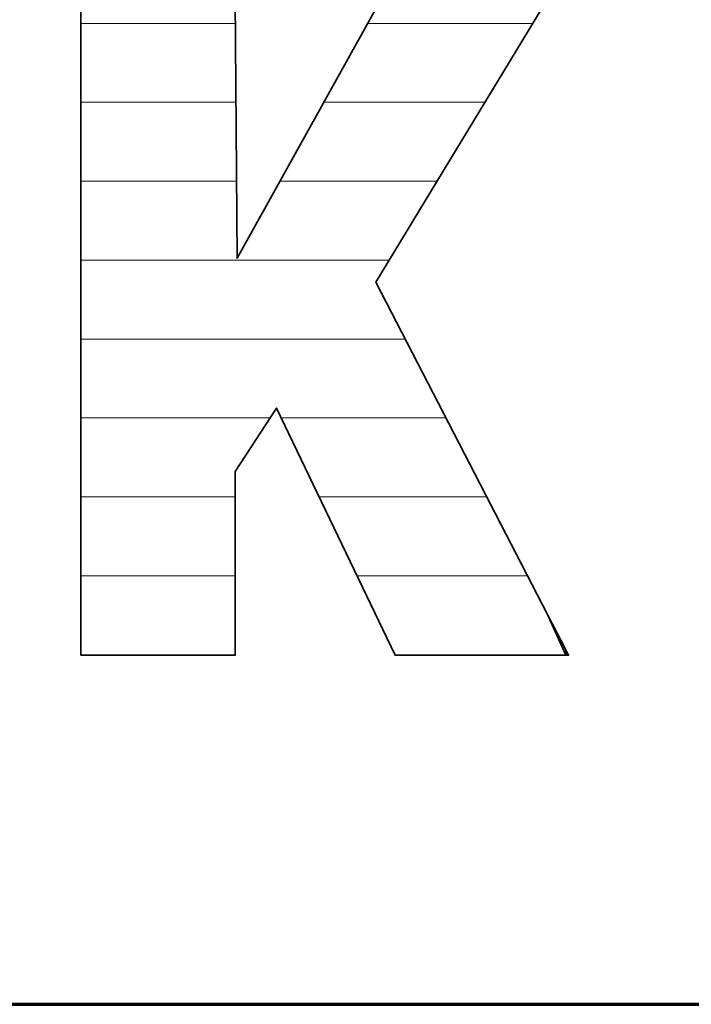
# Model space of a CAD drawing. Units: millimetres. Extents: x 0 to 24042, y 0 to 16800.
# Drawn here: x 16471 to 16591, y 400 to 575 of the extents above; entities that cross this region are included whole.
import ezdxf

# ---------------------------------------------------------------- set-up
doc = ezdxf.new("R2010")
doc.units = ezdxf.units.MM
doc.header["$MEASUREMENT"] = 0
doc.layers.add('(1) Shape lines', color=7, linetype='Continuous', lineweight=35)
doc.layers.add('(9) Sheet', color=7, linetype='Continuous', lineweight=35)

# ---------------------------------------------------------------- blocks, each defined once
blk = doc.blocks.new('HATCH_34_13a26df7-a8be-42a0-9c52-0cec59a9d0cd')
at = {"layer": '(1) Shape lines', "color": 0, "lineweight": 9}
for p, q in [((16482.58, 574), (16482.35, 574)), ((16483.34, 560), (16482.35, 560)), ((16484.09, 546), (16482.35, 546)), ((16484.85, 532), (16482.35, 532)), ((16485.61, 518), (16482.35, 518)), ((16486.36, 504), (16482.35, 504)), ((16487.12, 490), (16482.35, 490)), ((16487.87, 476), (16482.35, 476)), ((16488.63, 462), (16482.35, 462))]:
    blk.add_line(p, q, dxfattribs=at)
blk = doc.blocks.new('HATCH_35_59e2fda6-f994-4d13-807d-dd97bef12533')
at = {"layer": '(1) Shape lines', "color": 0, "lineweight": 9}
for p, q in [((16488.64, 574), (16482.58, 574)), ((16488.64, 560), (16483.34, 560)), ((16488.64, 546), (16484.09, 546)), ((16488.64, 532), (16484.85, 532)), ((16488.64, 518), (16485.61, 518)), ((16488.64, 504), (16486.36, 504)), ((16488.64, 490), (16487.12, 490)), ((16488.64, 476), (16487.87, 476)), ((16488.64, 462), (16488.63, 462))]:
    blk.add_line(p, q, dxfattribs=at)
blk = doc.blocks.new('HATCH_38_e0530ce5-2d20-4b21-a0ef-ae7de5428cde')
at = {"layer": '(1) Shape lines', "color": 0, "lineweight": 9}
for p, q in [((16488.7, 574), (16488.64, 574)), ((16488.9, 560), (16488.64, 560)), ((16489.1, 546), (16488.64, 546)), ((16489.3, 532), (16488.64, 532)), ((16489.5, 518), (16488.64, 518)), ((16489.7, 504), (16488.64, 504)), ((16489.9, 490), (16488.64, 490)), ((16490.1, 476), (16488.64, 476)), ((16490.3, 462), (16488.64, 462))]:
    blk.add_line(p, q, dxfattribs=at)
blk = doc.blocks.new('HATCH_39_d1c7ac84-e379-4d1a-a3b6-495e6dd51455')
at = {"layer": '(1) Shape lines', "color": 0, "lineweight": 9}
for p, q in [((16490.3, 574), (16488.7, 574)), ((16490.3, 560), (16488.9, 560)), ((16490.3, 546), (16489.1, 546)), ((16490.3, 532), (16489.3, 532)), ((16490.3, 518), (16489.5, 518)), ((16490.3, 504), (16489.7, 504)), ((16490.3, 490), (16489.9, 490)), ((16490.3, 476), (16490.1, 476)), ((16490.3, 462), (16490.3, 462))]:
    blk.add_line(p, q, dxfattribs=at)
blk = doc.blocks.new('HATCH_43_bf11756f-a6b8-48fd-9360-52d8ed20b79f')
at = {"layer": '(1) Shape lines', "color": 0, "lineweight": 9}
for p, q in [((16490.33, 574), (16490.3, 574)), ((16490.45, 560), (16490.3, 560)), ((16490.56, 546), (16490.3, 546)), ((16490.68, 532), (16490.3, 532)), ((16490.79, 518), (16490.3, 518)), ((16490.91, 504), (16490.3, 504)), ((16491.02, 490), (16490.3, 490)), ((16491.14, 476), (16490.3, 476)), ((16491.25, 462), (16490.3, 462))]:
    blk.add_line(p, q, dxfattribs=at)
blk = doc.blocks.new('HATCH_44_f26aa3cc-2599-49e0-874b-5ff9a929f83d')
at = {"layer": '(1) Shape lines', "color": 0, "lineweight": 9}
for p, q in [((16491.25, 574), (16490.33, 574)), ((16491.25, 560), (16490.45, 560)), ((16491.25, 546), (16490.56, 546)), ((16491.25, 532), (16490.68, 532)), ((16491.25, 518), (16490.79, 518)), ((16491.25, 504), (16490.91, 504)), ((16491.25, 490), (16491.02, 490)), ((16491.25, 476), (16491.14, 476)), ((16491.25, 462), (16491.25, 462))]:
    blk.add_line(p, q, dxfattribs=at)
blk = doc.blocks.new('HATCH_49_59176612-02e5-4ec9-91cc-e65b13af4777')
at = {"layer": '(1) Shape lines', "color": 0, "lineweight": 9}
for p, q in [((16491.42, 574), (16491.25, 574)), ((16491.97, 560), (16491.25, 560)), ((16492.52, 546), (16491.25, 546)), ((16493.06, 532), (16491.25, 532)), ((16493.61, 518), (16491.25, 518)), ((16494.16, 504), (16491.25, 504)), ((16494.71, 490), (16491.25, 490)), ((16495.25, 476), (16491.25, 476)), ((16495.8, 462), (16491.25, 462))]:
    blk.add_line(p, q, dxfattribs=at)
blk = doc.blocks.new('HATCH_50_8d1a53ae-0f67-41e6-90a6-1aabf059f56f')
at = {"layer": '(1) Shape lines', "color": 0, "lineweight": 9}
for p, q in [((16495.8, 574), (16491.42, 574)), ((16495.8, 560), (16491.97, 560)), ((16495.8, 546), (16492.52, 546)), ((16495.8, 532), (16493.06, 532)), ((16495.8, 518), (16493.61, 518)), ((16495.8, 504), (16494.16, 504)), ((16495.8, 490), (16494.71, 490)), ((16495.8, 476), (16495.25, 476)), ((16495.8, 462), (16495.8, 462))]:
    blk.add_line(p, q, dxfattribs=at)
blk = doc.blocks.new('HATCH_55_7dd2fe68-58dd-403c-9a1f-dde499e02fac')
at = {"layer": '(1) Shape lines', "color": 0, "lineweight": 9}
for p, q in [((16495.91, 574), (16495.8, 574)), ((16496.24, 560), (16495.8, 560)), ((16496.57, 546), (16495.8, 546)), ((16496.91, 532), (16495.8, 532)), ((16497.24, 518), (16495.8, 518)), ((16497.57, 504), (16495.8, 504)), ((16497.9, 490), (16495.8, 490)), ((16498.24, 476), (16495.8, 476)), ((16498.57, 462), (16495.8, 462))]:
    blk.add_line(p, q, dxfattribs=at)
blk = doc.blocks.new('HATCH_56_047ae3c7-f469-4b8f-9e96-0a00962864a4')
at = {"layer": '(1) Shape lines', "color": 0, "lineweight": 9}
for p, q in [((16498.57, 574), (16495.91, 574)), ((16498.57, 560), (16496.24, 560)), ((16498.57, 546), (16496.57, 546)), ((16498.57, 532), (16496.91, 532)), ((16498.57, 518), (16497.24, 518)), ((16498.57, 504), (16497.57, 504)), ((16498.57, 490), (16497.9, 490)), ((16498.57, 476), (16498.24, 476)), ((16498.57, 462), (16498.57, 462))]:
    blk.add_line(p, q, dxfattribs=at)
blk = doc.blocks.new('HATCH_61_aa8f54c3-5a5e-4f38-8b3c-68a0527808b9')
at = {"layer": '(1) Shape lines', "color": 0, "lineweight": 9}
for p, q in [((16498.8, 574), (16498.57, 574)), ((16499.54, 560), (16498.57, 560)), ((16500.28, 546), (16498.57, 546)), ((16501.02, 532), (16498.57, 532)), ((16501.76, 518), (16498.57, 518)), ((16502.5, 504), (16498.57, 504)), ((16503.25, 490), (16498.57, 490)), ((16503.99, 476), (16498.57, 476)), ((16504.73, 462), (16498.57, 462))]:
    blk.add_line(p, q, dxfattribs=at)
blk = doc.blocks.new('HATCH_62_14eb1551-8303-4103-b7a6-e5c5c7976a62')
at = {"layer": '(1) Shape lines', "color": 0, "lineweight": 9}
for p, q in [((16504.73, 574), (16498.8, 574)), ((16504.73, 560), (16499.54, 560)), ((16504.73, 546), (16500.28, 546)), ((16504.73, 532), (16501.02, 532)), ((16504.73, 518), (16501.76, 518)), ((16504.73, 504), (16502.5, 504)), ((16504.73, 490), (16503.25, 490)), ((16504.73, 476), (16503.99, 476)), ((16504.73, 462), (16504.73, 462))]:
    blk.add_line(p, q, dxfattribs=at)
blk = doc.blocks.new('HATCH_67_31a82ccc-fac5-4280-90b2-90fea7f2a68a')
at = {"layer": '(1) Shape lines', "color": 0, "lineweight": 9}
for p, q in [((16504.82, 574), (16504.73, 574)), ((16505.12, 560), (16504.73, 560)), ((16505.42, 546), (16504.73, 546)), ((16505.72, 532), (16504.73, 532)), ((16506.02, 518), (16504.73, 518)), ((16506.32, 504), (16504.73, 504)), ((16506.62, 490), (16504.73, 490)), ((16506.92, 476), (16504.73, 476)), ((16507.22, 462), (16504.73, 462))]:
    blk.add_line(p, q, dxfattribs=at)
blk = doc.blocks.new('HATCH_68_faf071ac-8937-43e8-b263-10d04a873481')
at = {"layer": '(1) Shape lines', "color": 0, "lineweight": 9}
for p, q in [((16507.22, 574), (16504.82, 574)), ((16507.22, 560), (16505.12, 560)), ((16507.22, 546), (16505.42, 546)), ((16507.22, 532), (16505.72, 532)), ((16507.22, 518), (16506.02, 518)), ((16507.22, 504), (16506.32, 504)), ((16507.22, 490), (16506.62, 490)), ((16507.22, 476), (16506.92, 476)), ((16507.22, 462), (16507.22, 462))]:
    blk.add_line(p, q, dxfattribs=at)
blk = doc.blocks.new('HATCH_73_f5e85a90-12d8-4794-9a00-42ea8e69c0ec')
at = {"layer": '(1) Shape lines', "color": 0, "lineweight": 9}
for p, q in [((16507.32, 574), (16507.22, 574)), ((16507.62, 560), (16507.22, 560)), ((16507.92, 546), (16507.22, 546)), ((16508.22, 532), (16507.22, 532)), ((16508.52, 518), (16507.22, 518)), ((16508.82, 504), (16507.22, 504)), ((16509.12, 490), (16507.22, 490)), ((16509.42, 476), (16507.22, 476)), ((16509.72, 462), (16507.22, 462))]:
    blk.add_line(p, q, dxfattribs=at)
blk = doc.blocks.new('HATCH_74_9ffb750f-a39f-4797-8669-d553b01b3d73')
at = {"layer": '(1) Shape lines', "color": 0, "lineweight": 9}
for p, q in [((16509.72, 574), (16507.32, 574)), ((16509.72, 560), (16507.62, 560)), ((16509.72, 546), (16507.92, 546)), ((16509.72, 532), (16508.22, 532)), ((16509.72, 518), (16508.52, 518)), ((16509.72, 504), (16508.82, 504)), ((16509.72, 490), (16509.12, 490)), ((16509.72, 476), (16509.42, 476)), ((16509.72, 462), (16509.72, 462))]:
    blk.add_line(p, q, dxfattribs=at)
blk = doc.blocks.new('HATCH_79_6b440949-8fe1-4f3d-ac2f-5de078273eb6')
at = {"layer": '(1) Shape lines', "color": 0, "lineweight": 9}
for p, q in [((16509.74, 574), (16509.72, 574)), ((16509.79, 560), (16509.72, 560)), ((16509.85, 546), (16509.72, 546)), ((16509.9, 532), (16509.72, 532)), ((16509.96, 518), (16509.72, 518)), ((16510.01, 504), (16509.72, 504))]:
    blk.add_line(p, q, dxfattribs=at)
blk = doc.blocks.new('HATCH_80_a04ed8b8-f89e-4fc8-8c7f-60d08089ad6a')
at = {"layer": '(1) Shape lines', "color": 0, "lineweight": 9}
for p, q in [((16509.75, 574), (16509.74, 574)), ((16509.85, 560), (16509.79, 560)), ((16509.95, 546), (16509.85, 546)), ((16510.05, 532), (16509.9, 532)), ((16510.05, 518), (16509.96, 518)), ((16510.05, 504), (16510.01, 504))]:
    blk.add_line(p, q, dxfattribs=at)
blk = doc.blocks.new('HATCH_85_6e76bf2c-a779-4672-9ba1-9158241a2723')
at = {"layer": '(1) Shape lines', "color": 0, "lineweight": 9}
for p, q in [((16510.13, 532), (16510.05, 532)), ((16513.53, 518), (16510.05, 518)), ((16515.92, 504), (16510.05, 504))]:
    blk.add_line(p, q, dxfattribs=at)
blk = doc.blocks.new('HATCH_86_d3c242d8-fbee-4522-a235-0601e3d653bd')
at = {"layer": '(1) Shape lines', "color": 0, "lineweight": 9}
for p, q in [((16516.65, 532), (16510.13, 532)), ((16516.65, 518), (16513.53, 518))]:
    blk.add_line(p, q, dxfattribs=at)
blk = doc.blocks.new('HATCH_91_059ec1a2-7122-4e71-a0e6-b45393110ddd')
at = {"layer": '(1) Shape lines', "color": 0, "lineweight": 9}
for p, q in [((16516.78, 532), (16516.65, 532)), ((16516.94, 518), (16516.65, 518))]:
    blk.add_line(p, q, dxfattribs=at)
blk = doc.blocks.new('HATCH_92_811e5b8d-9fc6-42a2-bafb-06eebc9a49c9')
at = {"layer": '(1) Shape lines', "color": 0, "lineweight": 9}
for p, q in [((16517.07, 532), (16516.78, 532)), ((16517.07, 518), (16516.94, 518))]:
    blk.add_line(p, q, dxfattribs=at)
blk = doc.blocks.new('HATCH_97_de172074-e64d-46df-ad0f-ddf5bc71dfdf')
at = {"layer": '(1) Shape lines', "color": 0, "lineweight": 9}
for p, q in [((16517.45, 532), (16517.07, 532)), ((16517.86, 518), (16517.07, 518)), ((16518.26, 504), (16517.92, 504))]:
    blk.add_line(p, q, dxfattribs=at)
blk = doc.blocks.new('HATCH_98_2911c576-78c6-4bb1-a2b0-1578e74b1efd')
at = {"layer": '(1) Shape lines', "color": 0, "lineweight": 9}
for p, q in [((16518.29, 546), (16517.65, 546)), ((16518.29, 532), (16517.45, 532)), ((16518.29, 518), (16517.86, 518)), ((16518.29, 504), (16518.26, 504))]:
    blk.add_line(p, q, dxfattribs=at)
blk = doc.blocks.new('HATCH_103_a80cef90-1fcd-4a0f-8102-9d7811cfef00')
at = {"layer": '(1) Shape lines', "color": 0, "lineweight": 9}
for p, q in [((16518.49, 546), (16518.29, 546)), ((16521.04, 532), (16518.29, 532)), ((16523.58, 518), (16518.29, 518)), ((16526.13, 504), (16518.29, 504)), ((16528.67, 490), (16524.63, 490))]:
    blk.add_line(p, q, dxfattribs=at)
blk = doc.blocks.new('HATCH_104_707d7884-3c9b-4db7-9311-51c37693819e')
at = {"layer": '(1) Shape lines', "color": 0, "lineweight": 9}
for p, q in [((16531.13, 560), (16525.44, 560)), ((16531.13, 546), (16518.49, 546)), ((16531.13, 532), (16521.04, 532)), ((16531.13, 518), (16523.58, 518)), ((16531.13, 504), (16526.13, 504)), ((16531.13, 490), (16528.67, 490))]:
    blk.add_line(p, q, dxfattribs=at)
blk = doc.blocks.new('HATCH_109_47ffecb3-cd12-4f47-95a1-44d8794ab91b')
at = {"layer": '(1) Shape lines', "color": 0, "lineweight": 9}
for p, q in [((16531.49, 560), (16531.13, 560)), ((16531.98, 546), (16531.13, 546)), ((16532.47, 532), (16531.13, 532)), ((16532.96, 518), (16531.13, 518)), ((16533.45, 504), (16531.13, 504)), ((16533.94, 490), (16531.13, 490)), ((16534.43, 476), (16531.34, 476))]:
    blk.add_line(p, q, dxfattribs=at)
blk = doc.blocks.new('HATCH_110_589ac5dd-842c-4c5f-aa3c-40b48b162637')
at = {"layer": '(1) Shape lines', "color": 0, "lineweight": 9}
for p, q in [((16534.68, 574), (16533.24, 574)), ((16534.68, 560), (16531.49, 560)), ((16534.68, 546), (16531.98, 546)), ((16534.68, 532), (16532.47, 532)), ((16534.68, 518), (16532.96, 518)), ((16534.68, 504), (16533.45, 504)), ((16534.68, 490), (16533.94, 490)), ((16534.68, 476), (16534.43, 476))]:
    blk.add_line(p, q, dxfattribs=at)
blk = doc.blocks.new('HATCH_115_d28c61aa-ce6f-49aa-9b22-c0f75d59c3b4')
at = {"layer": '(1) Shape lines', "color": 0, "lineweight": 9}
for p, q in [((16534.84, 518), (16534.68, 518)), ((16535.06, 504), (16534.68, 504)), ((16535.28, 490), (16534.68, 490)), ((16535.51, 476), (16534.68, 476))]:
    blk.add_line(p, q, dxfattribs=at)
blk = doc.blocks.new('HATCH_116_1e48d0b4-edac-4387-a9f5-4095875159a4')
at = {"layer": '(1) Shape lines', "color": 0, "lineweight": 9}
for p, q in [((16535.65, 518), (16534.84, 518)), ((16535.65, 504), (16535.06, 504)), ((16535.65, 490), (16535.28, 490)), ((16535.65, 476), (16535.51, 476))]:
    blk.add_line(p, q, dxfattribs=at)
blk = doc.blocks.new('HATCH_117_a0611598-2a30-409a-b565-8f0689c16f11')
at = {"layer": '(1) Shape lines', "color": 0, "lineweight": 9}
for p, q in [((16534.73, 574), (16534.68, 574)), ((16535.02, 560), (16534.68, 560)), ((16535.31, 546), (16534.68, 546)), ((16535.6, 532), (16534.68, 532))]:
    blk.add_line(p, q, dxfattribs=at)
blk = doc.blocks.new('HATCH_118_03ba5074-62cd-4e26-b991-625f55253a6f')
at = {"layer": '(1) Shape lines', "color": 0, "lineweight": 9}
for p, q in [((16535.65, 574), (16534.73, 574)), ((16535.65, 560), (16535.02, 560)), ((16535.65, 546), (16535.31, 546)), ((16535.65, 532), (16535.6, 532))]:
    blk.add_line(p, q, dxfattribs=at)
blk = doc.blocks.new('HATCH_123_5997d7ea-4d7d-4909-9eee-bb73b8549d01')
at = {"layer": '(1) Shape lines', "color": 0, "lineweight": 9}
for p, q in [((16535.96, 518), (16535.65, 518)), ((16536.5, 504), (16535.65, 504)), ((16537.03, 490), (16535.65, 490)), ((16537.56, 476), (16535.65, 476)), ((16538.1, 462), (16538.06, 462))]:
    blk.add_line(p, q, dxfattribs=at)
blk = doc.blocks.new('HATCH_124_ab57d3f5-b6ae-46dd-b111-1c04905349d2')
at = {"layer": '(1) Shape lines', "color": 0, "lineweight": 9}
for p, q in [((16538.1, 518), (16535.96, 518)), ((16538.1, 504), (16536.5, 504)), ((16538.1, 490), (16537.03, 490)), ((16538.1, 476), (16537.56, 476)), ((16538.1, 462), (16538.1, 462))]:
    blk.add_line(p, q, dxfattribs=at)
blk = doc.blocks.new('HATCH_125_545b1cbc-2f05-4970-be80-dbbf835b3a7f')
at = {"layer": '(1) Shape lines', "color": 0, "lineweight": 9}
for p, q in [((16535.89, 574), (16535.65, 574)), ((16536.66, 560), (16535.65, 560)), ((16537.43, 546), (16535.65, 546)), ((16537.04, 532), (16535.65, 532))]:
    blk.add_line(p, q, dxfattribs=at)
blk = doc.blocks.new('HATCH_126_97b18352-cb6e-4ef9-85f5-527f01b31f5e')
at = {"layer": '(1) Shape lines', "color": 0, "lineweight": 9}
for p, q in [((16538.1, 574), (16535.89, 574)), ((16538.1, 560), (16536.66, 560)), ((16538.1, 546), (16537.43, 546))]:
    blk.add_line(p, q, dxfattribs=at)
blk = doc.blocks.new('HATCH_131_7ad69971-56dc-41a0-9959-5b4f74f4e48b')
at = {"layer": '(1) Shape lines', "color": 0, "lineweight": 9}
for p, q in [((16538.12, 518), (16538.1, 518)), ((16538.17, 504), (16538.1, 504)), ((16538.23, 490), (16538.1, 490)), ((16538.29, 476), (16538.1, 476)), ((16538.35, 462), (16538.1, 462))]:
    blk.add_line(p, q, dxfattribs=at)
blk = doc.blocks.new('HATCH_132_10f928ef-136e-4fca-92d6-87d8ccb1b2b8')
at = {"layer": '(1) Shape lines', "color": 0, "lineweight": 9}
for p, q in [((16538.35, 518), (16538.12, 518)), ((16538.35, 504), (16538.17, 504)), ((16538.35, 490), (16538.23, 490)), ((16538.35, 476), (16538.29, 476)), ((16538.35, 462), (16538.35, 462))]:
    blk.add_line(p, q, dxfattribs=at)
blk = doc.blocks.new('HATCH_133_3b2edfe8-0b53-4d75-93e9-c1122983927e')
at = {"layer": '(1) Shape lines', "color": 0, "lineweight": 9}
for p, q in [((16538.13, 574), (16538.1, 574)), ((16538.21, 560), (16538.1, 560)), ((16538.28, 546), (16538.1, 546))]:
    blk.add_line(p, q, dxfattribs=at)
blk = doc.blocks.new('HATCH_134_ffd2bda4-12b4-4087-864e-737c3b4ebd5f')
at = {"layer": '(1) Shape lines', "color": 0, "lineweight": 9}
for p, q in [((16538.35, 574), (16538.13, 574)), ((16538.35, 560), (16538.21, 560)), ((16538.35, 546), (16538.28, 546))]:
    blk.add_line(p, q, dxfattribs=at)
blk = doc.blocks.new('HATCH_139_ba694860-e69f-4c12-8724-aa34d286209c')
at = {"layer": '(1) Shape lines', "color": 0, "lineweight": 9}
for p, q in [((16538.68, 518), (16538.35, 518)), ((16540.2, 504), (16538.35, 504)), ((16541.71, 490), (16538.35, 490)), ((16543.23, 476), (16538.35, 476)), ((16544.75, 462), (16538.35, 462))]:
    blk.add_line(p, q, dxfattribs=at)
blk = doc.blocks.new('HATCH_140_03700ab3-a2e9-4fca-ada3-6146dcce50d1')
at = {"layer": '(1) Shape lines', "color": 0, "lineweight": 9}
for p, q in [((16539.91, 518), (16538.68, 518)), ((16544.76, 504), (16540.2, 504)), ((16544.76, 490), (16541.71, 490)), ((16544.76, 476), (16543.23, 476)), ((16544.76, 462), (16544.75, 462))]:
    blk.add_line(p, q, dxfattribs=at)
blk = doc.blocks.new('HATCH_141_0e7a3c8a-8b9c-486f-9920-67a5edd1b7b3')
at = {"layer": '(1) Shape lines', "color": 0, "lineweight": 9}
for p, q in [((16539.18, 574), (16538.35, 574)), ((16541.85, 560), (16538.35, 560)), ((16544.51, 546), (16538.35, 546))]:
    blk.add_line(p, q, dxfattribs=at)
blk = doc.blocks.new('HATCH_142_3eb198ca-88ae-4f82-98b4-6d5a7893dce9')
at = {"layer": '(1) Shape lines', "color": 0, "lineweight": 9}
for p, q in [((16544.76, 574), (16539.18, 574)), ((16544.76, 560), (16541.85, 560)), ((16544.76, 546), (16544.51, 546))]:
    blk.add_line(p, q, dxfattribs=at)
blk = doc.blocks.new('HATCH_147_c3c05c31-5687-43cf-a68a-cd9bb61c77f9')
at = {"layer": '(1) Shape lines', "color": 0, "lineweight": 9}
for p, q in [((16545.05, 504), (16544.76, 504)), ((16545.95, 490), (16544.76, 490)), ((16546.85, 476), (16544.76, 476)), ((16547.74, 462), (16544.76, 462))]:
    blk.add_line(p, q, dxfattribs=at)
blk = doc.blocks.new('HATCH_148_0fa559e0-59f2-4161-b3c4-6b215c8f2bfc')
at = {"layer": '(1) Shape lines', "color": 0, "lineweight": 9}
for p, q in [((16547.15, 504), (16545.05, 504)), ((16547.75, 490), (16545.95, 490)), ((16547.75, 476), (16546.85, 476)), ((16547.75, 462), (16547.74, 462))]:
    blk.add_line(p, q, dxfattribs=at)
blk = doc.blocks.new('HATCH_149_54af23c0-7837-4e4d-898b-96a7f48b1e9d')
at = {"layer": '(1) Shape lines', "color": 0, "lineweight": 9}
for p, q in [((16545.21, 574), (16544.76, 574)), ((16546.67, 560), (16544.76, 560)), ((16545.54, 546), (16544.76, 546))]:
    blk.add_line(p, q, dxfattribs=at)
blk = doc.blocks.new('HATCH_150_49053466-e77e-420f-969b-36036d10acb6')
at = {"layer": '(1) Shape lines', "color": 0, "lineweight": 9}
for p, q in [((16547.75, 574), (16545.21, 574)), ((16547.75, 560), (16546.67, 560))]:
    blk.add_line(p, q, dxfattribs=at)
blk = doc.blocks.new('HATCH_155_bf5cfb8b-f68d-4940-8258-0059109ed067')
at = {"layer": '(1) Shape lines', "color": 0, "lineweight": 9}
for p, q in [((16551.36, 490), (16547.75, 490)), ((16555.29, 476), (16547.75, 476)), ((16559.23, 462), (16547.75, 462))]:
    blk.add_line(p, q, dxfattribs=at)
blk = doc.blocks.new('HATCH_156_9f262ad4-71fc-46f0-8009-eab1cc4f0ad3')
at = {"layer": '(1) Shape lines', "color": 0, "lineweight": 9}
for p, q in [((16554.39, 490), (16551.36, 490)), ((16559.25, 476), (16555.29, 476)), ((16559.25, 462), (16559.23, 462))]:
    blk.add_line(p, q, dxfattribs=at)
blk = doc.blocks.new('HATCH_157_e828c46f-2a75-4efc-be29-b77c60083758')
at = {"layer": '(1) Shape lines', "color": 0, "lineweight": 9}
for p, q in [((16552.87, 574), (16547.75, 574)), ((16554.04, 560), (16547.75, 560))]:
    blk.add_line(p, q, dxfattribs=at)
blk = doc.blocks.new('HATCH_158_12880fcb-13a7-412f-b20d-6504a901f39c')
at = {"layer": '(1) Shape lines', "color": 0, "lineweight": 9}
blk.add_line((16559.25, 574), (16552.87, 574), dxfattribs=at)
blk = doc.blocks.new('HATCH_163_05aa45b6-05c9-40d6-a1f4-3cc44edda613')
at = {"layer": '(1) Shape lines', "color": 0, "lineweight": 9}
for p, q in [((16560.71, 476), (16559.25, 476)), ((16565.14, 462), (16559.25, 462))]:
    blk.add_line(p, q, dxfattribs=at)
blk = doc.blocks.new('HATCH_164_513c0154-caaa-44ec-a86d-21a0060a8308')
at = {"layer": '(1) Shape lines', "color": 0, "lineweight": 9}
for p, q in [((16561.63, 476), (16560.71, 476)), ((16565.17, 462), (16565.14, 462))]:
    blk.add_line(p, q, dxfattribs=at)
blk = doc.blocks.new('HATCH_165_81a56737-f0cb-476b-9a31-c2d089cab3fa')
at = {"layer": '(1) Shape lines', "color": 0, "lineweight": 9}
blk.add_line((16562.54, 574), (16559.25, 574), dxfattribs=at)
blk = doc.blocks.new('HATCH_170_6425f736-4113-4329-a9cd-a54559797f68')
at = {"layer": '(1) Shape lines', "color": 0, "lineweight": 9}
blk.add_line((16568.39, 462), (16565.17, 462), dxfattribs=at)
blk = doc.blocks.new('HATCH_171_ba868fb8-2d86-413d-b0fe-ba02a0a0e3fb')
at = {"layer": '(1) Shape lines', "color": 0, "lineweight": 9}
blk.add_line((16568.43, 462), (16568.39, 462), dxfattribs=at)
blk = doc.blocks.new('HATCH_176_31bb1238-d0f3-44ca-9d35-69fdba7f5d8f')
at = {"layer": '(1) Shape lines', "color": 0, "lineweight": 9}
blk.add_line((16568.87, 462), (16568.43, 462), dxfattribs=at)
blk = doc.blocks.new('GROUP_0_dd689a51-b0cf-4ceb-a9db-95f0b17fd2d6')
at = {"layer": '(9) Sheet', "color": 7, "lineweight": 70, "ltscale": 120}
blk.add_line((800, 400), (23360, 400), dxfattribs=at)
at = {"layer": '(9) Sheet', "color": 7, "linetype": 'Continuous', "lineweight": 70, "ltscale": 120}
blk.add_lwpolyline([(15988.4, 400), (23360, 400), (23360, 2640)], dxfattribs=at)
at = {"layer": '(9) Sheet', "color": 7, "linetype": 'Continuous', "lineweight": 35, "ltscale": 40}
blk.add_lwpolyline([(16482.35, 461.91), (16509.72, 461.91), (16509.72, 494.53), (16517.07, 505.77), (16538.1, 461.91), (16568.92, 461.91), (16534.68, 528.11), (16565.17, 578.34), (16535.65, 578.34), (16510.05, 532.34), (16509.72, 578.34), (16482.35, 578.34)], close=True, dxfattribs=at)
at = {"layer": '(9) Sheet', "color": 154, "linetype": 'Continuous', "lineweight": 35, "ltscale": 40}
for points in [[(16568.43, 461.91), (16565.17, 469.16), (16568.43, 462.86)], [(16568.43, 461.91), (16568.43, 462.86), (16568.92, 461.91)]]:
    blk.add_lwpolyline(points, close=True, dxfattribs=at)
at = {"layer": '(1) Shape lines', "color": 154, "linetype": 'ByBlock'}
for name in ['HATCH_34_13a26df7-a8be-42a0-9c52-0cec59a9d0cd', 'HATCH_35_59e2fda6-f994-4d13-807d-dd97bef12533', 'HATCH_38_e0530ce5-2d20-4b21-a0ef-ae7de5428cde', 'HATCH_39_d1c7ac84-e379-4d1a-a3b6-495e6dd51455', 'HATCH_43_bf11756f-a6b8-48fd-9360-52d8ed20b79f', 'HATCH_44_f26aa3cc-2599-49e0-874b-5ff9a929f83d', 'HATCH_49_59176612-02e5-4ec9-91cc-e65b13af4777', 'HATCH_50_8d1a53ae-0f67-41e6-90a6-1aabf059f56f', 'HATCH_55_7dd2fe68-58dd-403c-9a1f-dde499e02fac', 'HATCH_56_047ae3c7-f469-4b8f-9e96-0a00962864a4', 'HATCH_61_aa8f54c3-5a5e-4f38-8b3c-68a0527808b9', 'HATCH_62_14eb1551-8303-4103-b7a6-e5c5c7976a62', 'HATCH_67_31a82ccc-fac5-4280-90b2-90fea7f2a68a', 'HATCH_68_faf071ac-8937-43e8-b263-10d04a873481', 'HATCH_73_f5e85a90-12d8-4794-9a00-42ea8e69c0ec', 'HATCH_74_9ffb750f-a39f-4797-8669-d553b01b3d73', 'HATCH_79_6b440949-8fe1-4f3d-ac2f-5de078273eb6', 'HATCH_80_a04ed8b8-f89e-4fc8-8c7f-60d08089ad6a', 'HATCH_110_589ac5dd-842c-4c5f-aa3c-40b48b162637', 'HATCH_117_a0611598-2a30-409a-b565-8f0689c16f11', 'HATCH_118_03ba5074-62cd-4e26-b991-625f55253a6f', 'HATCH_125_545b1cbc-2f05-4970-be80-dbbf835b3a7f', 'HATCH_126_97b18352-cb6e-4ef9-85f5-527f01b31f5e', 'HATCH_133_3b2edfe8-0b53-4d75-93e9-c1122983927e', 'HATCH_134_ffd2bda4-12b4-4087-864e-737c3b4ebd5f', 'HATCH_141_0e7a3c8a-8b9c-486f-9920-67a5edd1b7b3', 'HATCH_142_3eb198ca-88ae-4f82-98b4-6d5a7893dce9', 'HATCH_149_54af23c0-7837-4e4d-898b-96a7f48b1e9d', 'HATCH_150_49053466-e77e-420f-969b-36036d10acb6', 'HATCH_157_e828c46f-2a75-4efc-be29-b77c60083758', 'HATCH_158_12880fcb-13a7-412f-b20d-6504a901f39c', 'HATCH_165_81a56737-f0cb-476b-9a31-c2d089cab3fa', 'HATCH_104_707d7884-3c9b-4db7-9311-51c37693819e', 'HATCH_109_47ffecb3-cd12-4f47-95a1-44d8794ab91b', 'HATCH_98_2911c576-78c6-4bb1-a2b0-1578e74b1efd', 'HATCH_103_a80cef90-1fcd-4a0f-8102-9d7811cfef00', 'HATCH_85_6e76bf2c-a779-4672-9ba1-9158241a2723', 'HATCH_86_d3c242d8-fbee-4522-a235-0601e3d653bd', 'HATCH_91_059ec1a2-7122-4e71-a0e6-b45393110ddd', 'HATCH_92_811e5b8d-9fc6-42a2-bafb-06eebc9a49c9', 'HATCH_97_de172074-e64d-46df-ad0f-ddf5bc71dfdf', 'HATCH_115_d28c61aa-ce6f-49aa-9b22-c0f75d59c3b4', 'HATCH_116_1e48d0b4-edac-4387-a9f5-4095875159a4', 'HATCH_123_5997d7ea-4d7d-4909-9eee-bb73b8549d01', 'HATCH_124_ab57d3f5-b6ae-46dd-b111-1c04905349d2', 'HATCH_131_7ad69971-56dc-41a0-9959-5b4f74f4e48b', 'HATCH_132_10f928ef-136e-4fca-92d6-87d8ccb1b2b8', 'HATCH_139_ba694860-e69f-4c12-8724-aa34d286209c', 'HATCH_140_03700ab3-a2e9-4fca-ada3-6146dcce50d1', 'HATCH_147_c3c05c31-5687-43cf-a68a-cd9bb61c77f9', 'HATCH_148_0fa559e0-59f2-4161-b3c4-6b215c8f2bfc', 'HATCH_155_bf5cfb8b-f68d-4940-8258-0059109ed067', 'HATCH_156_9f262ad4-71fc-46f0-8009-eab1cc4f0ad3', 'HATCH_163_05aa45b6-05c9-40d6-a1f4-3cc44edda613', 'HATCH_164_513c0154-caaa-44ec-a86d-21a0060a8308', 'HATCH_170_6425f736-4113-4329-a9cd-a54559797f68', 'HATCH_171_ba868fb8-2d86-413d-b0fe-ba02a0a0e3fb', 'HATCH_176_31bb1238-d0f3-44ca-9d35-69fdba7f5d8f']:
    blk.add_blockref(name, (0, 0), dxfattribs=at)

msp = doc.modelspace()

# ---------------------------------------------------------------- block references
at = {"color": 7, "linetype": 'ByBlock'}
msp.add_blockref('GROUP_0_dd689a51-b0cf-4ceb-a9db-95f0b17fd2d6', (0, 0), dxfattribs=at)

doc.saveas('drawing.dxf')
